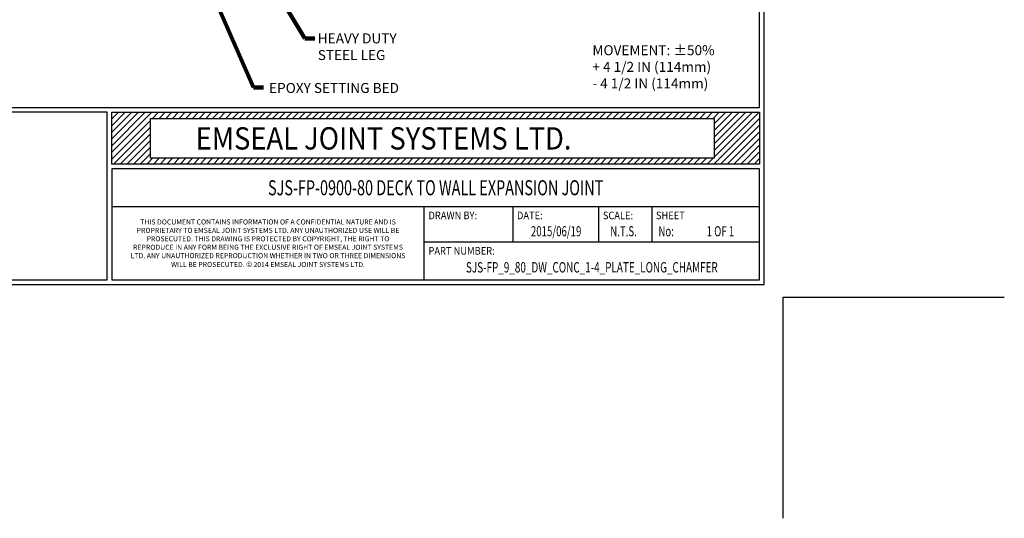
# Model space of a CAD drawing. Extents: x -7 to 3254, y -7 to 1977.
# Drawn here: x 17 to 47, y -7 to 8 of the extents above; entities that cross this region are included whole.
import ezdxf
from ezdxf.enums import TextEntityAlignment as Align

# ---------------------------------------------------------------- set-up
doc = ezdxf.new("R2010")
doc.units = 0
doc.header["$LTSCALE"] = 5
doc.header["$MEASUREMENT"] = 0
doc.layers.get('0').update_dxf_attribs({"color": 200, "linetype": 'CONTINUOUS'})
doc.layers.get('DEFPOINTS').update_dxf_attribs({"linetype": 'CONTINUOUS'})
for name, color, linetype, lineweight in [('TBLOCK-T1', 7, 'CONTINUOUS', 15), ('TBLOCK-T2', 7, 'CONTINUOUS', 18), ('TBLOCK-T3', 241, 'CONTINUOUS', 20), ('TBLOCK-T5', 111, 'CONTINUOUS', 30), ('TEXT - 4', 241, 'CONTINUOUS', 25)]:
    doc.layers.add(name, color=color, linetype=linetype, lineweight=lineweight)
doc.styles.add('ROMANC', font='ROMANC.shx', dxfattribs={"width": 0.7, "height": 3.2})
doc.styles.add('ROMANS', font='romans', dxfattribs={"width": 0.9})
doc.styles.add('ROMANT', font='ROMANT.shx', dxfattribs={"width": 0.9, "height": 6.3})
doc.dimstyles.get("Standard").update_dxf_attribs({"dimtxt": 0.18, "dimasz": 0.18, "dimexe": 0.18, "dimexo": 0.0625, "dimgap": 0.09, "dimtad": 0, "dimtih": 1, "dimtoh": 1, "dimdec": 4, "dimzin": 0, "dimdsep": 46, "dimtxsty": 'Standard', "dimcen": 0.09, "dimadec": 0, "dimazin": 0, "dimtfac": 1, "dimtdec": 4, "dimtofl": 0, "dimtmove": 0, "dimatfit": 3, "dimfxl": 1, "dimtolj": 1, "dimtzin": 0, "dimarcsym": 0})

# ---------------------------------------------------------------- blocks, each defined once
blk = doc.blocks.new('*X5')
at = {"color": 0}
for p, q in [((136.3, 33.06), (144.79, 41.56)), ((136.3, 34.47), (143.38, 41.56)), ((136.3, 35.89), (141.97, 41.56)), ((136.3, 37.3), (140.55, 41.56)), ((136.3, 38.71), (139.14, 41.56)), ((136.3, 40.13), (137.72, 41.56)), ((136.3, 41.54), (136.31, 41.56)), ((136.3, 31.64), (144.47, 39.82)), ((144.91, 40.26), (146.21, 41.56)), ((146.32, 40.26), (147.62, 41.56)), ((147.74, 40.26), (149.04, 41.56)), ((149.15, 40.26), (150.45, 41.56)), ((150.56, 40.26), (151.86, 41.56)), ((151.98, 40.26), (153.28, 41.56)), ((153.39, 40.26), (154.69, 41.56)), ((154.81, 40.26), (156.11, 41.56)), ((156.22, 40.26), (157.52, 41.56)), ((157.64, 40.26), (158.94, 41.56)), ((159.05, 40.26), (160.35, 41.56)), ((160.46, 40.26), (161.76, 41.56)), ((161.88, 40.26), (163.18, 41.56)), ((163.29, 40.26), (164.59, 41.56)), ((164.71, 40.26), (166.01, 41.56)), ((166.12, 40.26), (167.42, 41.56)), ((167.54, 40.26), (168.84, 41.56)), ((168.95, 40.26), (170.25, 41.56)), ((170.36, 40.26), (171.66, 41.56)), ((171.78, 40.26), (173.08, 41.56)), ((173.19, 40.26), (174.49, 41.56)), ((174.61, 40.26), (175.91, 41.56)), ((176.02, 40.26), (177.32, 41.56)), ((177.43, 40.26), (178.73, 41.56)), ((178.85, 40.26), (180.15, 41.56)), ((180.26, 40.26), (181.56, 41.56)), ((181.68, 40.26), (182.98, 41.56)), ((183.09, 40.26), (184.39, 41.56)), ((184.51, 40.26), (185.81, 41.56)), ((185.92, 40.26), (187.22, 41.56)), ((187.33, 40.26), (188.63, 41.56)), ((188.75, 40.26), (190.05, 41.56)), ((190.16, 40.26), (191.46, 41.56)), ((191.58, 40.26), (192.88, 41.56)), ((192.99, 40.26), (194.29, 41.56)), ((194.41, 40.26), (195.71, 41.56)), ((195.82, 40.26), (197.12, 41.56)), ((197.23, 40.26), (198.53, 41.56)), ((198.65, 40.26), (199.95, 41.56)), ((200.06, 40.26), (201.36, 41.56)), ((201.48, 40.26), (202.78, 41.56)), ((202.89, 40.26), (204.19, 41.56)), ((204.3, 40.26), (205.6, 41.56)), ((205.72, 40.26), (207.02, 41.56)), ((207.13, 40.26), (208.43, 41.56)), ((208.55, 40.26), (209.85, 41.56)), ((209.96, 40.26), (211.26, 41.56)), ((211.38, 40.26), (212.68, 41.56)), ((212.79, 40.26), (214.09, 41.56)), ((214.2, 40.26), (215.5, 41.56)), ((215.62, 40.26), (216.92, 41.56)), ((217.03, 40.26), (218.33, 41.56)), ((218.45, 40.26), (219.75, 41.56)), ((219.86, 40.26), (221.16, 41.56)), ((221.28, 40.26), (222.58, 41.56)), ((222.69, 40.26), (223.99, 41.56)), ((224.1, 40.26), (225.4, 41.56)), ((225.52, 40.26), (226.82, 41.56)), ((226.93, 40.26), (228.23, 41.56)), ((228.35, 40.26), (229.65, 41.56)), ((229.76, 40.26), (231.06, 41.56)), ((231.17, 40.26), (232.47, 41.56)), ((232.59, 40.26), (233.89, 41.56)), ((234, 40.26), (235.3, 41.56)), ((235.42, 40.26), (236.72, 41.56)), ((236.83, 40.26), (238.13, 41.56)), ((238.25, 40.26), (239.55, 41.56)), ((239.66, 40.26), (240.96, 41.56)), ((241.07, 40.26), (242.37, 41.56)), ((242.49, 40.26), (243.79, 41.56)), ((243.9, 40.26), (245.2, 41.56)), ((245.32, 40.26), (246.62, 41.56)), ((246.73, 40.26), (248.03, 41.56)), ((248.15, 40.26), (249.45, 41.56)), ((249.56, 40.26), (250.86, 41.56)), ((250.97, 40.26), (252.27, 41.56)), ((252.39, 40.26), (253.69, 41.56)), ((253.8, 40.26), (255.1, 41.56)), ((255.22, 40.26), (256.52, 41.56)), ((256.63, 40.26), (257.93, 41.56)), ((258.04, 40.26), (259.34, 41.56)), ((259.46, 40.26), (260.76, 41.56)), ((260.87, 40.26), (262.17, 41.56)), ((262.29, 40.26), (263.59, 41.56)), ((263.7, 40.26), (265, 41.56)), ((263.9, 30.56), (273.55, 40.2)), ((263.94, 39.08), (266.42, 41.56)), ((263.94, 37.66), (267.83, 41.56)), ((263.94, 36.25), (269.24, 41.56)), ((263.94, 34.83), (270.66, 41.56)), ((263.94, 33.42), (272.07, 41.56)), ((263.94, 32), (273.49, 41.56)), ((136.62, 30.56), (144.47, 38.41)), ((265.32, 30.56), (273.55, 38.79)), ((138.04, 30.56), (144.47, 36.99)), ((139.45, 30.56), (144.47, 35.58)), ((266.73, 30.56), (273.55, 37.38)), ((268.14, 30.56), (273.55, 35.96)), ((140.86, 30.56), (144.47, 34.16)), ((269.56, 30.56), (273.55, 34.55)), ((142.28, 30.56), (144.47, 32.75)), ((143.69, 30.56), (144.99, 31.86)), ((145.11, 30.56), (146.41, 31.86)), ((146.52, 30.56), (147.82, 31.86)), ((147.94, 30.56), (149.24, 31.86)), ((149.35, 30.56), (150.65, 31.86)), ((150.76, 30.56), (152.06, 31.86)), ((152.18, 30.56), (153.48, 31.86)), ((153.59, 30.56), (154.89, 31.86)), ((155.01, 30.56), (156.31, 31.86)), ((156.42, 30.56), (157.72, 31.86)), ((157.84, 30.56), (159.14, 31.86)), ((159.25, 30.56), (160.55, 31.86)), ((160.66, 30.56), (161.96, 31.86)), ((162.08, 30.56), (163.38, 31.86)), ((163.49, 30.56), (164.79, 31.86)), ((164.91, 30.56), (166.21, 31.86)), ((166.32, 30.56), (167.62, 31.86)), ((167.73, 30.56), (169.03, 31.86)), ((169.15, 30.56), (170.45, 31.86)), ((170.56, 30.56), (171.86, 31.86)), ((171.98, 30.56), (173.28, 31.86)), ((173.39, 30.56), (174.69, 31.86)), ((174.81, 30.56), (176.11, 31.86)), ((176.22, 30.56), (177.52, 31.86)), ((177.63, 30.56), (178.93, 31.86)), ((179.05, 30.56), (180.35, 31.86)), ((180.46, 30.56), (181.76, 31.86)), ((181.88, 30.56), (183.18, 31.86)), ((183.29, 30.56), (184.59, 31.86)), ((184.71, 30.56), (186.01, 31.86)), ((186.12, 30.56), (187.42, 31.86)), ((187.53, 30.56), (188.83, 31.86)), ((188.95, 30.56), (190.25, 31.86)), ((190.36, 30.56), (191.66, 31.86)), ((191.78, 30.56), (193.08, 31.86)), ((193.19, 30.56), (194.49, 31.86)), ((194.6, 30.56), (195.9, 31.86)), ((196.02, 30.56), (197.32, 31.86)), ((197.43, 30.56), (198.73, 31.86)), ((198.85, 30.56), (200.15, 31.86)), ((200.26, 30.56), (201.56, 31.86)), ((201.68, 30.56), (202.98, 31.86)), ((203.09, 30.56), (204.39, 31.86)), ((204.5, 30.56), (205.8, 31.86)), ((205.92, 30.56), (207.22, 31.86)), ((207.33, 30.56), (208.63, 31.86)), ((208.75, 30.56), (210.05, 31.86)), ((210.16, 30.56), (211.46, 31.86)), ((211.58, 30.56), (212.88, 31.86)), ((212.99, 30.56), (214.29, 31.86)), ((214.4, 30.56), (215.7, 31.86)), ((215.82, 30.56), (217.12, 31.86)), ((217.23, 30.56), (218.53, 31.86)), ((218.65, 30.56), (219.95, 31.86)), ((220.06, 30.56), (221.36, 31.86)), ((221.47, 30.56), (222.77, 31.86)), ((222.89, 30.56), (224.19, 31.86)), ((224.3, 30.56), (225.6, 31.86)), ((225.72, 30.56), (227.02, 31.86)), ((227.13, 30.56), (228.43, 31.86)), ((228.55, 30.56), (229.85, 31.86)), ((229.96, 30.56), (231.26, 31.86)), ((231.37, 30.56), (232.67, 31.86)), ((232.79, 30.56), (234.09, 31.86)), ((234.2, 30.56), (235.5, 31.86)), ((235.62, 30.56), (236.92, 31.86)), ((237.03, 30.56), (238.33, 31.86)), ((238.45, 30.56), (239.75, 31.86)), ((239.86, 30.56), (241.16, 31.86)), ((241.27, 30.56), (242.57, 31.86)), ((242.69, 30.56), (243.99, 31.86)), ((244.1, 30.56), (245.4, 31.86)), ((245.52, 30.56), (246.82, 31.86)), ((246.93, 30.56), (248.23, 31.86)), ((248.34, 30.56), (249.64, 31.86)), ((249.76, 30.56), (251.06, 31.86)), ((251.17, 30.56), (252.47, 31.86)), ((252.59, 30.56), (253.89, 31.86)), ((254, 30.56), (255.3, 31.86)), ((255.42, 30.56), (256.72, 31.86)), ((256.83, 30.56), (258.13, 31.86)), ((258.24, 30.56), (259.54, 31.86)), ((259.66, 30.56), (260.96, 31.86)), ((261.07, 30.56), (262.37, 31.86)), ((262.49, 30.56), (263.79, 31.86)), ((270.97, 30.56), (273.55, 33.13)), ((272.39, 30.56), (273.55, 31.72))]:
    blk.add_line(p, q, dxfattribs=at)

msp = doc.modelspace()

# ---------------------------------------------------------------- linework, layer by layer
at = {"layer": 'DEFPOINTS'}
for p, q in [((40.20891, -6.64453), (40.20891, 0)), ((40.20891, 0), (46.85344, 0))]:
    msp.add_line(p, q, dxfattribs=at)
at = {"layer": 'TBLOCK-T5'}
for p, q in [((20.03651, 2.72342), (39.49759, 2.72342)), ((29.42327, 0.52148), (29.42327, 2.72342)), ((32.0826, 2.72342), (32.0826, 1.66001)), ((34.66194, 2.72342), (34.66194, 1.66001)), ((36.25866, 2.72342), (36.25866, 1.66001)), ((29.42327, 1.66001), (39.49759, 1.66001))]:
    msp.add_line(p, q, dxfattribs=at)
for points in [[(39.63937, 29.7675), (0.56953, 29.7675), (0.56953, 0.37969), (39.63937, 0.37969)], [(39.49759, 5.70099), (39.49759, 29.62571), (0.71132, 29.62571), (0.71132, 5.70099)], [(19.89472, 0.52148), (19.89472, 5.5592), (0.71132, 5.5592), (0.71132, 0.52148)], [(39.49759, 3.99952), (20.03651, 3.99952), (20.03651, 5.5592), (39.49759, 5.5592)], [(38.13448, 4.18385), (21.1958, 4.18385), (21.1958, 5.37488), (38.13448, 5.37488)], [(39.49759, 3.85774), (20.03651, 3.85774), (20.03651, 0.52148), (39.49759, 0.52148)]]:
    msp.add_lwpolyline(points, close=True, dxfattribs=at)

# ---------------------------------------------------------------- block references
at = {"layer": 'TBLOCK-T5', "xscale": 0.1417890687221829, "yscale": 0.1417890687221829, "zscale": 0.1417890687221829}
msp.add_blockref('*X5', (0.71132, -0.33296), dxfattribs=at)

# ---------------------------------------------------------------- texts
at = {"layer": 'TBLOCK-T1', "insert": (24.72989, 1.62245), "char_height": 0.151875, "width": 8.4664804, "attachment_point": 5, "style": 'ROMANS'}
msp.add_mtext('THIS DOCUMENT CONTAINS INFORMATION OF A CONFIDENTIAL NATURE AND IS PROPRIETARY TO EMSEAL JOINT SYSTEMS LTD. ANY UNAUTHORIZED USE WILL BE PROSECUTED. THIS DRAWING IS PROTECTED BY COPYRIGHT, THE RIGHT TO REPRODUCE IN ANY FORM BEING THE EXCLUSIVE RIGHT OF EMSEAL JOINT SYSTEMS LTD. ANY UNAUTHORIZED REPRODUCTION WHETHER IN TWO OR THREE DIMENSIONS WILL BE PROSECUTED. {\\fArial|b0|i0|c0|p34;\\H1.0833x;©\\fMS Shell Dlg 2|b0|i0|c0|p0;\\H0.65385x; \\Fromans|c0;\\H1.4118x;2014 EMSEAL JOINT SYSTEMS LTD.}', dxfattribs=at)
at = {"layer": 'TBLOCK-T2', "style": 'ROMANS', "width": 0.9}
for s, height, p in [('DRAWN BY:', 0.227813, (29.55108, 2.34379)), ('DATE:', 0.227813, (32.21041, 2.34379)), ('SCALE:', 0.227813, (34.78974, 2.34379)), ('SHEET ', 0.227813, (36.38647, 2.34379)), ('PART NUMBER:', 0.2278125, (29.55108, 1.28037))]:
    msp.add_text(s, height=height, dxfattribs=at).set_placement(p)
at = {"layer": 'TBLOCK-T3', "style": 'ROMANC', "width": 0.7}
for s, height, p in [('SJS-FP-0900-80 DECK TO WALL EXPANSION JOINT', 0.453725, (29.76705, 3.29058)), ('SJS-FP_9_80_DW_CONC_1-4_PLATE_LONG_CHAMFER', 0.312, (34.46043, 0.89902))]:
    msp.add_text(s, height=height, dxfattribs=at).set_placement(p, align=Align.MIDDLE_CENTER)
for s, p in [('2015/06/19', (33.38703, 1.83124)), ('1 OF 1', (38.32364, 1.83124))]:
    msp.add_text(s, height=0.30375, dxfattribs=at).set_placement(p, align=Align.CENTER)
for s, p in [('N.T.S.', (35.01345, 1.83124)), ('No:', (36.45933, 1.83124))]:
    msp.add_text(s, height=0.30375, dxfattribs=at).set_placement(p)
at = {"layer": 'TBLOCK-T5', "style": 'ROMANT', "width": 0.9}
msp.add_text('EMSEAL JOINT SYSTEMS LTD.', height=0.6699533, dxfattribs=at).set_placement((22.55641, 4.43858))
at = {"layer": 'TEXT - 4', "char_height": 0.3, "attachment_point": 1, "style": 'ROMANS'}
for s, width, insert in [('HEAVY DUTY\\PSTEEL LEG', 4.5542459, (26.22491, 7.92863)), ('EPOXY SETTING BED', 5.1103772, (24.76159, 6.43803))]:
    msp.add_mtext_dynamic_manual_height_columns(s, width=width, gutter_width=90, heights=[0], dxfattribs=dict(at, insert=insert))
at = {"layer": 'TEXT - 4', "insert": (34.47708, 7.57358), "char_height": 0.3, "attachment_point": 1, "style": 'ROMANS'}
msp.add_mtext('MOVEMENT: ±50%\\P^I^I+ 4 1/2 IN (114mm)\\P^I^I- 4 1/2 IN (114mm)', dxfattribs=at)

# ---------------------------------------------------------------- leaders
at = {"layer": 'TEXT - 4'}
for points in [[(21.17145, 15.52188), (25.8349, 7.7727), (26.13534, 7.7727)], [(20.38969, 15.2726), (24.29233, 6.30559), (24.59277, 6.30559)]]:
    msp.add_leader(points, dimstyle='Standard', override={"dimtxt": 0.7, "dimasz": 0.3, "dimexe": 0.5, "dimexo": 0.5, "dimtih": 0, "dimtoh": 0, "dimtxsty": 'ROMANS', "dimdle": 0.05, "dimclrd": 256, "dimclre": 256, "dimclrt": 256, "dimtfac": 0.3, "dimlwd": 65535, "dimlwe": 65535}, dxfattribs=at)

doc.saveas('drawing.dxf')
